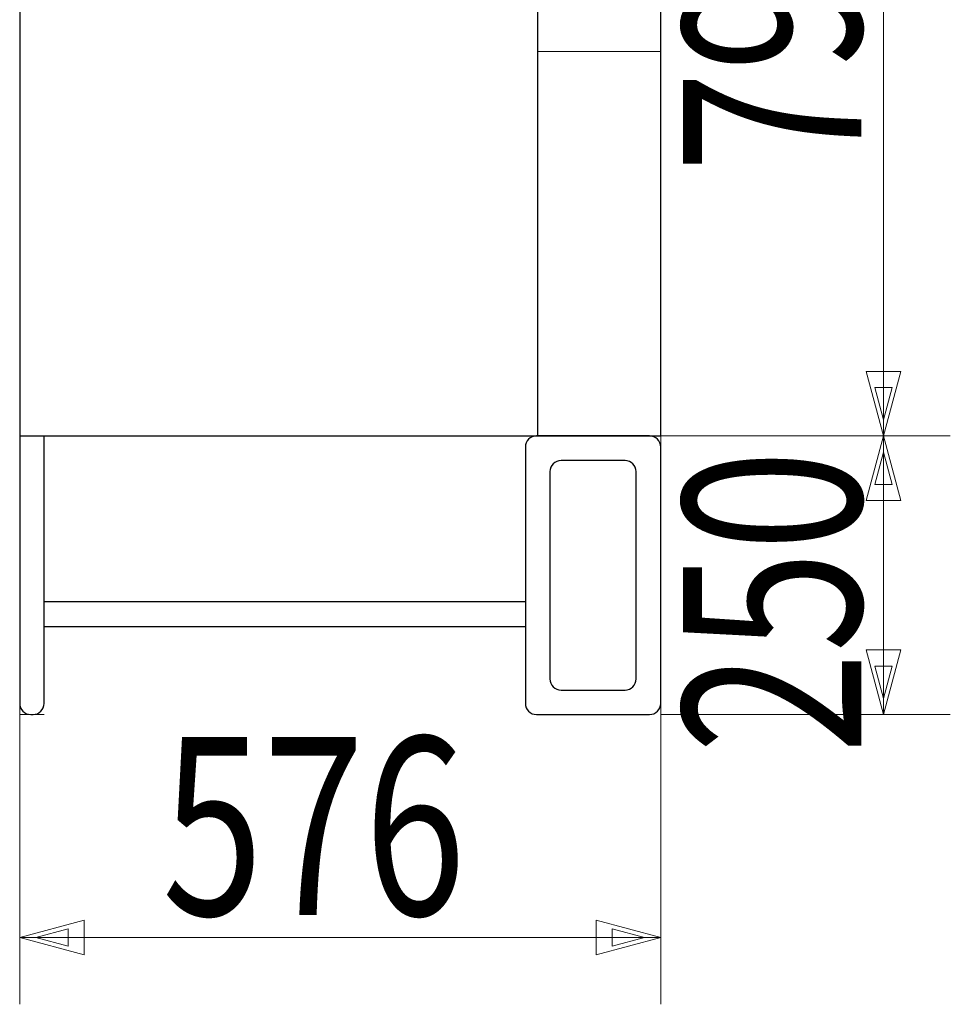
# Model space of a CAD drawing. Units: inches. Extents: x 970 to 49953, y 2252 to 20761.
# Drawn here: x 1250 to 2086, y 6535 to 7419 of the extents above; entities that cross this region are included whole.
import ezdxf

# ---------------------------------------------------------------- set-up
doc = ezdxf.new("R2010")
doc.units = ezdxf.units.IN
doc.header["$LTSCALE"] = 10
doc.linetypes.add('DASHDOT', pattern=[50.5, 30, -9, 2.5, -9])
for name, color, linetype in [('1', 7, 'Continuous'), ('2', 7, 'Continuous'), ('4', 7, 'Continuous')]:
    doc.layers.add(name, color=color, linetype=linetype)
doc.styles.get("Standard").update_dxf_attribs({"font": 'txt', "bigfont": 'bigfont'})
doc.dimstyles.get("Standard").update_dxf_attribs({"dimtxt": 0.18, "dimasz": 0.18, "dimexe": 0.18, "dimexo": 0.0625, "dimgap": 0.09, "dimtad": 0, "dimtih": 1, "dimtoh": 1, "dimdec": 4, "dimzin": 0, "dimdsep": 46, "dimtxsty": 'Standard', "dimcen": 0.09, "dimadec": 0, "dimazin": 0, "dimtfac": 1, "dimtdec": 4, "dimtofl": 0, "dimtmove": 0, "dimatfit": 3, "dimfxl": 1, "dimtolj": 1, "dimtzin": 0, "dimarcsym": 0})

# ---------------------------------------------------------------- blocks, each defined once
blk = doc.blocks.new('*G29')
at = {"layer": '4', "color": 7, "linetype": 'Continuous', "lineweight": 30}
for p, q in [((1793.5, 7023), (1736, 7023)), ((1726, 7013), (1726, 6827)), ((1803.5, 6827), (1803.5, 7013)), ((1736, 6817), (1793.5, 6817))]:
    blk.add_line(p, q, dxfattribs=at)
for centre, start, end in [((1736, 7013), 90, 180), ((1793.5, 7013), 0, 90), ((1736, 6827), 180, 270), ((1793.5, 6827), 270, 0)]:
    blk.add_arc(centre, 10, start, end, dxfattribs=at)
blk = doc.blocks.new('*G30')
at = {"layer": '4', "color": 7, "linetype": 'Continuous', "lineweight": 30}
for p, q in [((1815.5, 7045), (1714, 7045)), ((1704, 7035), (1704, 6805)), ((1825.5, 6805), (1825.5, 7035)), ((1714, 6795), (1815.5, 6795))]:
    blk.add_line(p, q, dxfattribs=at)
for centre, start, end in [((1714, 7035), 90, 180), ((1815.5, 7035), 0, 90), ((1714, 6805), 180, 270), ((1815.5, 6805), 270, 0)]:
    blk.add_arc(centre, 10, start, end, dxfattribs=at)
blk = doc.blocks.new('Dim4')
at = {"layer": '1', "color": 7, "linetype": 'Continuous', "lineweight": 9}
for p, q in [((2085.5, 7045), (1732.25, 7045)), ((2025.5, 7045), (2009.97, 6987.04)), ((2025.5, 7045), (2025.5, 6795)), ((2025.5, 7045), (2041.03, 6987.04)), ((2025.5, 7030.51), (2017.74, 7001.53)), ((2025.5, 7030.51), (2033.26, 7001.53)), ((2033.26, 7001.53), (2017.74, 7001.53)), ((2041.03, 6987.04), (2009.97, 6987.04)), ((2025.5, 6795), (2009.97, 6852.96)), ((2009.97, 6852.96), (2041.03, 6852.96)), ((2025.5, 6795), (2041.03, 6852.96)), ((2025.5, 6809.49), (2017.74, 6838.47)), ((2017.74, 6838.47), (2033.26, 6838.47)), ((2025.5, 6809.49), (2033.26, 6838.47)), ((2085.5, 6795), (1825.38, 6795))]:
    blk.add_line(p, q, dxfattribs=at)
at = {"layer": '1', "color": 7, "linetype": 'Continuous', "lineweight": 9, "width": 0.75}
blk.add_text('250', height=160, rotation=90, dxfattribs=at).set_placement((2005.5, 6760))
blk = doc.blocks.new('Dim5')
at = {"layer": '1', "color": 7, "linetype": 'Continuous', "lineweight": 9}
for p, q in [((2085.5, 7837.3), (1806.75, 7837.3)), ((2025.5, 7837.3), (2009.97, 7779.34)), ((2025.5, 7837.3), (2025.5, 7045)), ((2025.5, 7837.3), (2041.03, 7779.34)), ((2025.5, 7822.81), (2017.74, 7793.83)), ((2025.5, 7822.81), (2033.26, 7793.83)), ((2033.26, 7793.83), (2017.74, 7793.83)), ((2041.03, 7779.34), (2009.97, 7779.34)), ((2025.5, 7045), (2009.97, 7102.96)), ((2009.97, 7102.96), (2041.03, 7102.96)), ((2025.5, 7045), (2041.03, 7102.96)), ((2025.5, 7059.49), (2017.74, 7088.47)), ((2017.74, 7088.47), (2033.26, 7088.47)), ((2025.5, 7059.49), (2033.26, 7088.47)), ((2085.5, 7045), (1695, 7045))]:
    blk.add_line(p, q, dxfattribs=at)
at = {"layer": '1', "color": 7, "linetype": 'Continuous', "lineweight": 9, "width": 0.75}
blk.add_text('792', height=160, rotation=90, dxfattribs=at).set_placement((2005.5, 7281.15))
blk = doc.blocks.new('Dim8')
at = {"layer": '1', "color": 7, "linetype": 'Continuous', "lineweight": 9}
for p, q in [((1250, 6535), (1250, 7190)), ((1825.5, 6535), (1825.5, 7130)), ((1250, 6595), (1307.96, 6610.53)), ((1307.96, 6610.53), (1307.96, 6579.47)), ((1825.5, 6595), (1767.54, 6610.53)), ((1767.54, 6579.47), (1767.54, 6610.53)), ((1264.49, 6595), (1293.47, 6602.76)), ((1293.47, 6602.76), (1293.47, 6587.24)), ((1811.01, 6595), (1782.03, 6602.76)), ((1782.03, 6587.24), (1782.03, 6602.76)), ((1250, 6595), (1825.5, 6595)), ((1250, 6595), (1307.96, 6579.47)), ((1264.49, 6595), (1293.47, 6587.24)), ((1825.5, 6595), (1767.54, 6579.47)), ((1811.01, 6595), (1782.03, 6587.24))]:
    blk.add_line(p, q, dxfattribs=at)
at = {"layer": '1', "color": 7, "linetype": 'Continuous', "lineweight": 9, "width": 0.75}
blk.add_text('576', height=160, dxfattribs=at).set_placement((1377.75, 6615))

msp = doc.modelspace()

# ---------------------------------------------------------------- linework, layer by layer
at = {"layer": '1', "color": 7, "linetype": 'Continuous', "lineweight": 30}
for p, q in [((1250, 7837.3), (1250, 7045)), ((1715, 7837.3), (1715, 7045)), ((1825.5, 7045), (1825.5, 7837.3)), ((1250, 7045), (1825.5, 7045))]:
    msp.add_line(p, q, dxfattribs=at)
at = {"layer": '2', "color": 7, "linetype": 'DASHDOT', "lineweight": 9}
msp.add_line((1715, 7390), (1825.5, 7390), dxfattribs=at)
at = {"layer": '4', "color": 7, "linetype": 'Continuous', "lineweight": 9}
for p, q in [((1250, 7045), (1250, 6795)), ((1250, 6795), (1272, 6795))]:
    msp.add_line(p, q, dxfattribs=at)
at = {"layer": '4', "color": 7, "linetype": 'Continuous', "lineweight": 30}
for p, q in [((1250, 7045), (1250, 6805)), ((1272, 6805), (1272, 7045)), ((1704, 6896), (1272, 6896)), ((1272, 6874), (1704, 6874)), ((1260, 6795), (1262, 6795))]:
    msp.add_line(p, q, dxfattribs=at)
for centre, start, end in [((1260, 6805), 180, 270), ((1262, 6805), 270, 0)]:
    msp.add_arc(centre, 10, start, end, dxfattribs=at)

# ---------------------------------------------------------------- block references
for name in ['*G30', '*G29']:
    msp.add_blockref(name, (0, 0))

# ---------------------------------------------------------------- dimensions: what is measured, and where the dimension line sits
at = {"layer": '1', "color": 7, "linetype": 'Continuous', "lineweight": 9}
for base, p1, p2, picture, middle in [((2025.5, 7837.3), (1746.754, 7837.3), (1635.002, 7045), 'Dim5', (1925.5, 7441.15)), ((2025.5, 7045), (1672.253, 7045), (1765.379, 6795), 'Dim4', (1925.5, 6920))]:
    dim = msp.add_linear_dim(base=base, p1=p1, p2=p2, angle=90, dimstyle='Standard', override={"dimscale": 40, "dimtxt": 4, "dimasz": 4, "dimexe": 1.5, "dimexo": 1.5, "dimtad": 3, "dimtih": 0, "dimtoh": 0, "dimdec": 2, "dimzin": 8, "dimsah": 1, "dimtix": 0, "dimtofl": 1, "dimtmove": 2, "dimatfit": 2, "dimtzin": 8}, dxfattribs=at)
    dim.commit()
    dim.dimension.update_dxf_attribs({"geometry": picture, "text_midpoint": middle, "dimtype": 160})
dim = msp.add_linear_dim(base=(1250, 6595), p1=(1250, 7250), p2=(1825.5, 7190), dimstyle='Standard', override={"dimscale": 40, "dimtxt": 4, "dimasz": 4, "dimexe": 1.5, "dimexo": 1.5, "dimtad": 3, "dimtih": 0, "dimtoh": 0, "dimdec": 2, "dimzin": 8, "dimsah": 1, "dimtix": 0, "dimtofl": 1, "dimtmove": 2, "dimatfit": 2, "dimtzin": 8}, dxfattribs=at)
dim.commit()
dim.dimension.update_dxf_attribs({"geometry": 'Dim8', "text_midpoint": (1537.75, 6695), "dimtype": 160})

doc.saveas('drawing.dxf')
